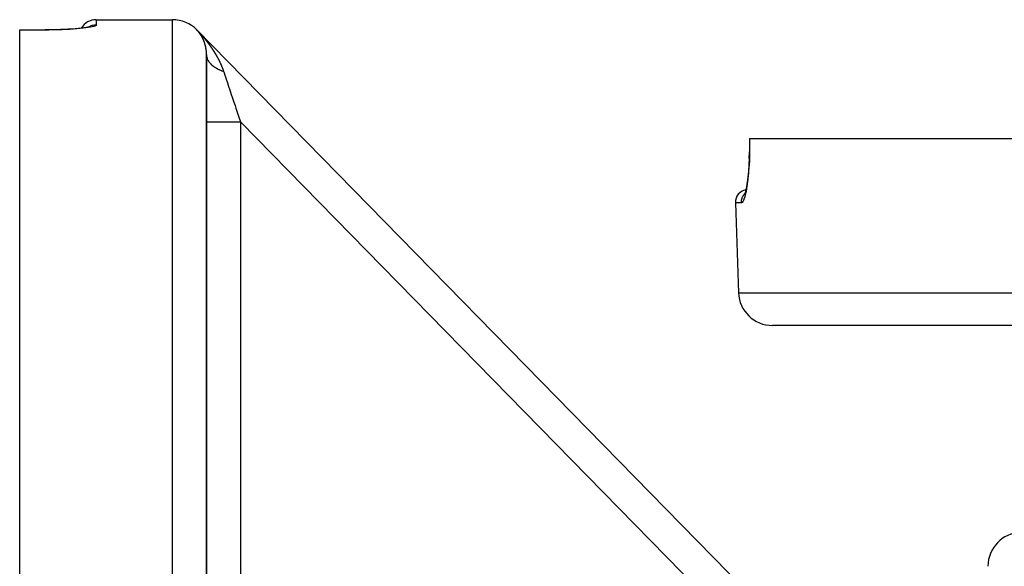
# Model space of a CAD drawing. Units: millimetres. Extents: x -331 to 543, y -360 to 360.
# Drawn here: x -81 to -23, y -192 to -160 of the extents above; entities that cross this region are included whole.
import ezdxf

# ---------------------------------------------------------------- set-up
doc = ezdxf.new("R2010")
doc.units = ezdxf.units.MM
doc.linetypes.add('DASHED', pattern=[9.652, 8.128, -1.524])
doc.layers.add('nevidi', color=4, linetype='DASHED')

msp = doc.modelspace()

# ---------------------------------------------------------------- linework, layer by layer
at = {"color": 2}
for p, q in [((-76.904, -160.425), (-76.936, -160.439)), ((-76.5, -160), (-72, -160)), ((-76.5, -160), (-72, -160)), ((-81, -160.601), (-79.5, -160.601)), ((-81, -160.607), (-81, -160.601)), ((-81, -359.393), (-81, -160.607)), ((-30.571, -201.433), (-70.571, -160.6)), ((-70.571, -160.6), (-30.571, -201.433)), ((-70.571, -160.601), (-70.571, -160.6)), ((-30.571, -201.433), (-70.571, -160.6)), ((-70.571, -160.6), (-30.571, -201.433)), ((-70, -256.631), (-70, -162.058)), ((-70, -162.058), (-70, -256.631)), ((-38.028, -167), (-38.039, -167)), ((-38.028, -167), (80.028, -167)), ((-38.055, -168.175), (-38.042, -167.771)), ((-38.323, -170.283), (-38.354, -170.349)), ((-38.868, -170.776), (-38.683, -176.07)), ((-38.868, -170.776), (-38.683, -176.07)), ((78.684, -178), (-36.684, -178))]:
    msp.add_line(p, q, dxfattribs=at)
for points in [[(-77.077, -160.465), (-77.218, -160.484), (-77.376, -160.503), (-77.548, -160.521), (-77.733, -160.537), (-77.932, -160.551), (-78.142, -160.565), (-78.361, -160.576), (-78.588, -160.585), (-78.822, -160.592), (-79.062, -160.598), (-79.305, -160.601), (-79.5, -160.601)], [(-76.823, -160.405), (-76.887, -160.424), (-76.97, -160.444), (-77.07, -160.463), (-77.188, -160.482)], [(-38.039, -167), (-38.037, -167.35), (-38.042, -167.771), (-38.055, -168.175)], [(-38.052, -168.128), (-38.075, -168.561), (-38.102, -168.927), (-38.135, -169.262), (-38.174, -169.567), (-38.216, -169.84), (-38.262, -170.073)], [(-38.257, -170.046), (-38.29, -170.183), (-38.338, -170.331)]]:
    msp.add_lwpolyline(points, dxfattribs=at)
for centre, radius, start, end in [((-76.5, -161), 1, 90, 150.09836), ((-72, -162), 2, 44.40981, 90), ((-38.119, -170.75), 0.75, 100.09234, 182), ((-36.684, -176), 2, 182, 270), ((-22, -192.176), 2, 92, 180)]:
    msp.add_arc(centre, radius, start, end, dxfattribs=at)
at = {"layer": 'nevidi', "color": 7, "linetype": 'Continuous'}
for p, q in [((-76.977, -160.44), (-76.991, -160.448)), ((-76.5, -160), (-76.5, -160.32)), ((-72, -360), (-72, -160)), ((-79.5, -160.607), (-81, -160.607)), ((-79.5, -160.606), (-79.5, -160.601)), ((-70.569, -160.604), (-70.567, -160.606)), ((-70.557, -160.616), (-70.554, -160.619)), ((-70.547, -160.626), (-70.543, -160.63)), ((-70.542, -160.632), (-70.538, -160.636)), ((-70.538, -160.636), (-70.532, -160.642)), ((-36.049, -198.628), (-68, -166.012)), ((-68, -166.012), (-68, -195.825)), ((-38.3, -170.224), (-38.299, -170.223)), ((-38.514, -170.776), (-38.868, -170.776)), ((-38.683, -176.07), (80.683, -176.07))]:
    msp.add_line(p, q, dxfattribs=at)
for points in [[(-76.5, -160.32), (-76.505, -160.333), (-76.507, -160.336), (-76.53, -160.354), (-76.534, -160.357), (-76.576, -160.376), (-76.583, -160.379), (-76.643, -160.398), (-76.653, -160.4), (-76.73, -160.419), (-76.743, -160.422), (-76.837, -160.441), (-76.852, -160.443), (-76.962, -160.462), (-76.98, -160.464), (-77.106, -160.482), (-77.126, -160.485), (-77.268, -160.502), (-77.29, -160.504), (-77.445, -160.52), (-77.469, -160.522), (-77.636, -160.537), (-77.661, -160.539), (-77.841, -160.553), (-77.868, -160.555), (-78.058, -160.567), (-78.087, -160.569), (-78.285, -160.579), (-78.315, -160.581), (-78.52, -160.589), (-78.551, -160.59), (-78.763, -160.597), (-78.795, -160.598), (-79.011, -160.603), (-79.044, -160.603), (-79.264, -160.606), (-79.297, -160.607), (-79.5, -160.607)], [(-76.5, -160.32), (-76.589, -160.324), (-76.594, -160.324), (-76.616, -160.326), (-76.721, -160.344), (-76.726, -160.345), (-76.748, -160.351), (-76.849, -160.382), (-76.855, -160.384), (-76.875, -160.392), (-76.971, -160.437)], [(-70.564, -160.61), (-70.564, -160.61), (-70.566, -160.608), (-70.566, -160.608), (-70.569, -160.605), (-70.569, -160.605), (-70.57, -160.604), (-70.571, -160.603)], [(-70.458, -160.73), (-70.459, -160.729), (-70.46, -160.728), (-70.46, -160.727), (-70.462, -160.726), (-70.462, -160.725), (-70.463, -160.724), (-70.464, -160.723), (-70.465, -160.722), (-70.465, -160.721), (-70.466, -160.72), (-70.467, -160.719), (-70.468, -160.718), (-70.469, -160.717), (-70.47, -160.716), (-70.471, -160.715), (-70.472, -160.714), (-70.472, -160.713), (-70.473, -160.712), (-70.474, -160.711), (-70.475, -160.709), (-70.475, -160.709), (-70.476, -160.708), (-70.476, -160.708), (-70.478, -160.707), (-70.479, -160.705), (-70.479, -160.705), (-70.48, -160.704), (-70.48, -160.704), (-70.481, -160.703), (-70.482, -160.701), (-70.483, -160.7), (-70.483, -160.7), (-70.484, -160.698), (-70.486, -160.697), (-70.486, -160.696), (-70.487, -160.696), (-70.488, -160.694), (-70.489, -160.693), (-70.49, -160.692), (-70.49, -160.692), (-70.491, -160.69), (-70.492, -160.689), (-70.493, -160.688), (-70.494, -160.687), (-70.495, -160.686), (-70.496, -160.685), (-70.497, -160.684), (-70.497, -160.683), (-70.498, -160.682), (-70.499, -160.681), (-70.5, -160.68), (-70.501, -160.679), (-70.502, -160.678), (-70.503, -160.677), (-70.504, -160.676), (-70.504, -160.675), (-70.506, -160.674), (-70.506, -160.673), (-70.507, -160.672), (-70.508, -160.671), (-70.509, -160.67), (-70.51, -160.669), (-70.511, -160.668), (-70.512, -160.667), (-70.513, -160.666), (-70.513, -160.665), (-70.514, -160.664), (-70.515, -160.663), (-70.517, -160.661), (-70.517, -160.661), (-70.518, -160.66), (-70.519, -160.659), (-70.52, -160.657), (-70.521, -160.657), (-70.522, -160.656), (-70.523, -160.654), (-70.524, -160.653), (-70.524, -160.653), (-70.525, -160.652), (-70.527, -160.65), (-70.528, -160.649), (-70.528, -160.649), (-70.529, -160.647), (-70.53, -160.646), (-70.532, -160.645), (-70.532, -160.644), (-70.533, -160.643), (-70.534, -160.642), (-70.535, -160.64), (-70.536, -160.64), (-70.537, -160.639), (-70.538, -160.638), (-70.539, -160.636), (-70.54, -160.636), (-70.541, -160.635), (-70.542, -160.633), (-70.544, -160.632), (-70.544, -160.631), (-70.545, -160.63), (-70.546, -160.629), (-70.548, -160.627), (-70.548, -160.627), (-70.549, -160.626), (-70.55, -160.625), (-70.551, -160.624), (-70.552, -160.623), (-70.552, -160.622), (-70.553, -160.621), (-70.554, -160.621), (-70.554, -160.62), (-70.556, -160.619), (-70.557, -160.618), (-70.557, -160.618), (-70.558, -160.616), (-70.559, -160.616), (-70.56, -160.615), (-70.561, -160.613), (-70.561, -160.613), (-70.564, -160.61)], [(-70.563, -160.61), (-70.561, -160.613), (-70.558, -160.615)], [(-70.553, -160.62), (-70.551, -160.623), (-70.549, -160.625)], [(-70.532, -160.641), (-70.529, -160.645), (-70.524, -160.651), (-70.52, -160.654), (-70.515, -160.659), (-70.512, -160.663), (-70.507, -160.668)], [(-70.504, -160.671), (-70.499, -160.676), (-70.496, -160.68), (-70.491, -160.685), (-70.488, -160.688), (-70.483, -160.693), (-70.48, -160.696), (-70.476, -160.701), (-70.473, -160.704), (-70.468, -160.709), (-70.465, -160.712), (-70.461, -160.717), (-70.458, -160.72), (-70.453, -160.725), (-70.45, -160.728), (-70.446, -160.733), (-70.443, -160.736), (-70.439, -160.74), (-70.436, -160.743), (-70.432, -160.748), (-70.429, -160.751), (-70.424, -160.756)], [(-70.367, -160.853), (-70.367, -160.853), (-70.368, -160.851), (-70.369, -160.85), (-70.37, -160.849), (-70.37, -160.848), (-70.371, -160.847), (-70.372, -160.846), (-70.373, -160.844), (-70.373, -160.844), (-70.374, -160.842), (-70.375, -160.841), (-70.376, -160.84), (-70.376, -160.839), (-70.377, -160.838), (-70.378, -160.837), (-70.379, -160.836), (-70.379, -160.835), (-70.38, -160.834), (-70.381, -160.833), (-70.382, -160.832), (-70.382, -160.831), (-70.383, -160.829), (-70.384, -160.829), (-70.385, -160.827), (-70.385, -160.826), (-70.386, -160.825), (-70.387, -160.824), (-70.388, -160.823), (-70.388, -160.822), (-70.389, -160.821), (-70.39, -160.82), (-70.391, -160.819), (-70.392, -160.818), (-70.393, -160.816), (-70.393, -160.816), (-70.394, -160.815), (-70.395, -160.813), (-70.396, -160.812), (-70.396, -160.812), (-70.397, -160.811), (-70.397, -160.811), (-70.398, -160.809), (-70.399, -160.808), (-70.399, -160.808), (-70.4, -160.806), (-70.4, -160.806), (-70.401, -160.805), (-70.402, -160.803), (-70.403, -160.802), (-70.403, -160.802), (-70.404, -160.8), (-70.405, -160.799), (-70.406, -160.798), (-70.406, -160.798), (-70.407, -160.796), (-70.408, -160.795), (-70.409, -160.794), (-70.409, -160.793), (-70.41, -160.792), (-70.411, -160.791), (-70.412, -160.79), (-70.412, -160.789), (-70.414, -160.788), (-70.414, -160.787), (-70.415, -160.786), (-70.416, -160.785), (-70.417, -160.783), (-70.417, -160.783), (-70.418, -160.781), (-70.419, -160.781), (-70.42, -160.779), (-70.421, -160.778), (-70.421, -160.777), (-70.422, -160.776), (-70.423, -160.775), (-70.424, -160.774), (-70.424, -160.773), (-70.425, -160.772), (-70.426, -160.771), (-70.427, -160.77), (-70.428, -160.769), (-70.429, -160.768), (-70.43, -160.766), (-70.43, -160.766), (-70.431, -160.765), (-70.432, -160.764), (-70.433, -160.762), (-70.433, -160.762), (-70.434, -160.761), (-70.435, -160.759), (-70.436, -160.758), (-70.436, -160.758), (-70.437, -160.757), (-70.437, -160.757), (-70.438, -160.755), (-70.439, -160.754), (-70.44, -160.753), (-70.441, -160.752), (-70.442, -160.751), (-70.443, -160.75), (-70.444, -160.749), (-70.444, -160.748), (-70.445, -160.747), (-70.446, -160.746), (-70.447, -160.745), (-70.447, -160.744), (-70.448, -160.743), (-70.449, -160.742), (-70.45, -160.74), (-70.45, -160.74), (-70.452, -160.738), (-70.452, -160.737), (-70.453, -160.736), (-70.454, -160.736), (-70.455, -160.734), (-70.456, -160.733), (-70.456, -160.732), (-70.457, -160.732), (-70.458, -160.73)], [(-70.417, -160.764), (-70.414, -160.767), (-70.41, -160.771), (-70.407, -160.774), (-70.403, -160.779), (-70.4, -160.782), (-70.396, -160.787), (-70.393, -160.79), (-70.389, -160.795), (-70.386, -160.798), (-70.382, -160.802), (-70.379, -160.805), (-70.375, -160.81), (-70.372, -160.813), (-70.368, -160.818), (-70.365, -160.821), (-70.361, -160.825), (-70.358, -160.828), (-70.354, -160.833), (-70.351, -160.836), (-70.347, -160.841), (-70.344, -160.844), (-70.34, -160.848), (-70.338, -160.851), (-70.333, -160.856), (-70.331, -160.859), (-70.327, -160.864), (-70.324, -160.867), (-70.32, -160.871), (-70.317, -160.874), (-70.313, -160.879), (-70.31, -160.882), (-70.306, -160.887), (-70.303, -160.89), (-70.299, -160.894), (-70.297, -160.897), (-70.293, -160.902), (-70.29, -160.905), (-70.286, -160.91), (-70.283, -160.913), (-70.279, -160.917), (-70.276, -160.92), (-70.272, -160.925), (-70.27, -160.928), (-70.266, -160.933), (-70.263, -160.936), (-70.259, -160.941), (-70.256, -160.944), (-70.252, -160.948), (-70.25, -160.951), (-70.245, -160.956), (-70.243, -160.959), (-70.239, -160.964), (-70.236, -160.967), (-70.232, -160.971), (-70.23, -160.974), (-70.23, -160.974), (-70.225, -160.979), (-70.223, -160.982), (-70.219, -160.987), (-70.216, -160.99), (-70.212, -160.995), (-70.21, -160.998), (-70.206, -161.002), (-70.203, -161.005), (-70.199, -161.01), (-70.196, -161.013), (-70.192, -161.018), (-70.19, -161.021), (-70.186, -161.026), (-70.183, -161.029), (-70.179, -161.034), (-70.177, -161.037), (-70.173, -161.041), (-70.17, -161.044), (-70.166, -161.049), (-70.164, -161.052), (-70.16, -161.057), (-70.157, -161.06), (-70.153, -161.065), (-70.151, -161.068), (-70.147, -161.073), (-70.144, -161.076), (-70.14, -161.08), (-70.138, -161.083), (-70.134, -161.088), (-70.131, -161.091), (-70.127, -161.096), (-70.125, -161.099), (-70.121, -161.104), (-70.118, -161.107), (-70.114, -161.112), (-70.112, -161.115), (-70.108, -161.12), (-70.105, -161.123), (-70.102, -161.127), (-70.099, -161.131), (-70.095, -161.135), (-70.093, -161.139), (-70.089, -161.143), (-70.086, -161.146), (-70.082, -161.151), (-70.08, -161.154), (-70.076, -161.159), (-70.073, -161.162), (-70.07, -161.167), (-70.067, -161.17), (-70.063, -161.175), (-70.061, -161.178), (-70.057, -161.183), (-70.054, -161.186), (-70.051, -161.191), (-70.048, -161.194), (-70.044, -161.198), (-70.042, -161.202), (-70.038, -161.206), (-70.035, -161.21), (-70.032, -161.214), (-70.029, -161.218), (-70.025, -161.222)], [(-70.286, -160.98), (-70.287, -160.979), (-70.288, -160.978), (-70.288, -160.977), (-70.289, -160.976), (-70.29, -160.974), (-70.29, -160.973), (-70.291, -160.973), (-70.291, -160.971), (-70.292, -160.97), (-70.293, -160.968), (-70.293, -160.968), (-70.294, -160.967), (-70.294, -160.967), (-70.295, -160.965), (-70.296, -160.964), (-70.296, -160.964), (-70.297, -160.962), (-70.297, -160.962), (-70.298, -160.961), (-70.299, -160.959), (-70.299, -160.958), (-70.3, -160.957), (-70.301, -160.956), (-70.301, -160.955), (-70.302, -160.953), (-70.302, -160.953), (-70.303, -160.951), (-70.304, -160.95), (-70.305, -160.949), (-70.305, -160.948), (-70.306, -160.947), (-70.307, -160.946), (-70.308, -160.944), (-70.308, -160.944), (-70.309, -160.942), (-70.309, -160.941), (-70.31, -160.94), (-70.311, -160.939), (-70.312, -160.938), (-70.312, -160.937), (-70.313, -160.936), (-70.314, -160.935), (-70.314, -160.933), (-70.315, -160.932), (-70.316, -160.931), (-70.316, -160.93), (-70.317, -160.929), (-70.318, -160.928), (-70.318, -160.927), (-70.319, -160.925), (-70.32, -160.924), (-70.32, -160.924), (-70.321, -160.922), (-70.322, -160.921), (-70.323, -160.919), (-70.323, -160.919), (-70.324, -160.918), (-70.325, -160.916), (-70.326, -160.915), (-70.326, -160.915), (-70.327, -160.914), (-70.327, -160.913), (-70.328, -160.912), (-70.329, -160.91), (-70.329, -160.91), (-70.33, -160.909), (-70.33, -160.909), (-70.331, -160.907), (-70.332, -160.906), (-70.332, -160.905), (-70.333, -160.904), (-70.334, -160.903), (-70.334, -160.902), (-70.335, -160.9), (-70.335, -160.9), (-70.336, -160.898), (-70.337, -160.897), (-70.338, -160.896), (-70.338, -160.895), (-70.339, -160.894), (-70.34, -160.893), (-70.341, -160.892), (-70.341, -160.891), (-70.342, -160.889), (-70.343, -160.888), (-70.344, -160.887), (-70.344, -160.887), (-70.345, -160.885), (-70.346, -160.884), (-70.346, -160.883), (-70.347, -160.882), (-70.348, -160.881), (-70.349, -160.88), (-70.349, -160.879), (-70.35, -160.878), (-70.351, -160.876), (-70.351, -160.876), (-70.352, -160.874), (-70.353, -160.873), (-70.354, -160.872), (-70.354, -160.871), (-70.355, -160.87), (-70.356, -160.869), (-70.357, -160.867), (-70.357, -160.867), (-70.358, -160.866), (-70.359, -160.864), (-70.36, -160.863), (-70.36, -160.863), (-70.361, -160.861), (-70.361, -160.861), (-70.362, -160.86), (-70.363, -160.858), (-70.363, -160.858), (-70.364, -160.857), (-70.364, -160.857), (-70.365, -160.855), (-70.366, -160.854), (-70.367, -160.853)], [(-70.213, -161.117), (-70.214, -161.116), (-70.214, -161.115), (-70.215, -161.114), (-70.216, -161.113), (-70.216, -161.112), (-70.217, -161.11), (-70.217, -161.109), (-70.218, -161.108), (-70.218, -161.107), (-70.219, -161.106), (-70.22, -161.104), (-70.22, -161.103), (-70.221, -161.102), (-70.221, -161.101), (-70.222, -161.1), (-70.223, -161.098), (-70.223, -161.097), (-70.224, -161.096), (-70.224, -161.095), (-70.225, -161.093), (-70.225, -161.093), (-70.226, -161.091), (-70.227, -161.09), (-70.228, -161.088), (-70.228, -161.088), (-70.228, -161.087), (-70.229, -161.085), (-70.23, -161.083), (-70.23, -161.083), (-70.231, -161.082), (-70.231, -161.082), (-70.232, -161.08), (-70.233, -161.079), (-70.233, -161.078), (-70.233, -161.077), (-70.233, -161.077), (-70.234, -161.075), (-70.235, -161.074), (-70.236, -161.073), (-70.236, -161.072), (-70.237, -161.07), (-70.237, -161.069), (-70.238, -161.068), (-70.238, -161.067), (-70.239, -161.066), (-70.24, -161.064), (-70.241, -161.063), (-70.241, -161.062), (-70.242, -161.061), (-70.242, -161.06), (-70.243, -161.058), (-70.243, -161.058), (-70.244, -161.056), (-70.245, -161.055), (-70.245, -161.054), (-70.246, -161.053), (-70.247, -161.051), (-70.247, -161.05), (-70.248, -161.049), (-70.248, -161.048), (-70.249, -161.047), (-70.25, -161.046), (-70.25, -161.045), (-70.251, -161.043), (-70.252, -161.042), (-70.252, -161.041), (-70.253, -161.04), (-70.254, -161.039), (-70.254, -161.037), (-70.255, -161.036), (-70.255, -161.035), (-70.256, -161.034), (-70.257, -161.032), (-70.257, -161.032), (-70.258, -161.031), (-70.259, -161.029), (-70.26, -161.028), (-70.26, -161.027), (-70.26, -161.026), (-70.26, -161.026), (-70.261, -161.024), (-70.262, -161.023), (-70.262, -161.023), (-70.263, -161.021), (-70.263, -161.021), (-70.264, -161.02), (-70.265, -161.018), (-70.265, -161.017), (-70.266, -161.016), (-70.266, -161.015), (-70.267, -161.013), (-70.268, -161.012), (-70.268, -161.012), (-70.269, -161.01), (-70.27, -161.009), (-70.27, -161.008), (-70.271, -161.007), (-70.272, -161.006), (-70.272, -161.004), (-70.273, -161.003), (-70.273, -161.002), (-70.274, -161.001), (-70.275, -161), (-70.276, -160.999), (-70.276, -160.998), (-70.277, -160.996), (-70.278, -160.995), (-70.278, -160.994), (-70.279, -160.993), (-70.28, -160.991), (-70.28, -160.991), (-70.281, -160.989), (-70.281, -160.988), (-70.283, -160.986), (-70.283, -160.985), (-70.284, -160.984), (-70.285, -160.982), (-70.285, -160.982), (-70.286, -160.98)], [(-70.151, -161.259), (-70.151, -161.258), (-70.152, -161.257), (-70.152, -161.256), (-70.153, -161.254), (-70.153, -161.253), (-70.154, -161.252), (-70.154, -161.251), (-70.155, -161.249), (-70.155, -161.248), (-70.156, -161.247), (-70.156, -161.246), (-70.157, -161.244), (-70.157, -161.243), (-70.158, -161.242), (-70.158, -161.241), (-70.159, -161.239), (-70.159, -161.238), (-70.16, -161.237), (-70.16, -161.237), (-70.16, -161.236), (-70.161, -161.234), (-70.161, -161.233), (-70.162, -161.232), (-70.163, -161.231), (-70.163, -161.229), (-70.164, -161.228), (-70.164, -161.227), (-70.165, -161.225), (-70.165, -161.224), (-70.166, -161.223), (-70.166, -161.222), (-70.167, -161.22), (-70.167, -161.219), (-70.168, -161.218), (-70.168, -161.217), (-70.169, -161.215), (-70.17, -161.214), (-70.17, -161.213), (-70.17, -161.212), (-70.17, -161.212), (-70.171, -161.21), (-70.172, -161.209), (-70.172, -161.208), (-70.172, -161.207), (-70.172, -161.207), (-70.173, -161.205), (-70.174, -161.204), (-70.174, -161.202), (-70.175, -161.202), (-70.175, -161.2), (-70.176, -161.199), (-70.177, -161.197), (-70.177, -161.197), (-70.178, -161.195), (-70.178, -161.194), (-70.179, -161.192), (-70.179, -161.192), (-70.18, -161.19), (-70.18, -161.189), (-70.181, -161.187), (-70.181, -161.187), (-70.182, -161.185), (-70.182, -161.184), (-70.183, -161.183), (-70.183, -161.182), (-70.184, -161.18), (-70.185, -161.179), (-70.185, -161.178), (-70.186, -161.177), (-70.186, -161.175), (-70.187, -161.174), (-70.187, -161.173), (-70.188, -161.172), (-70.189, -161.17), (-70.189, -161.169), (-70.19, -161.168), (-70.19, -161.167), (-70.191, -161.165), (-70.191, -161.164), (-70.192, -161.163), (-70.192, -161.162), (-70.193, -161.16), (-70.193, -161.16), (-70.194, -161.158), (-70.195, -161.157), (-70.195, -161.155), (-70.196, -161.155), (-70.196, -161.153), (-70.197, -161.152), (-70.198, -161.15), (-70.198, -161.15), (-70.198, -161.149), (-70.199, -161.147), (-70.2, -161.145), (-70.2, -161.145), (-70.201, -161.144), (-70.201, -161.144), (-70.202, -161.142), (-70.202, -161.14), (-70.202, -161.14), (-70.203, -161.139), (-70.203, -161.139), (-70.204, -161.137), (-70.205, -161.136), (-70.205, -161.134), (-70.205, -161.134), (-70.206, -161.132), (-70.207, -161.131), (-70.207, -161.129), (-70.208, -161.129), (-70.208, -161.127), (-70.209, -161.126), (-70.21, -161.125), (-70.21, -161.124), (-70.211, -161.122), (-70.211, -161.121), (-70.212, -161.12), (-70.212, -161.119), (-70.213, -161.117)], [(-70.098, -161.41), (-70.099, -161.408), (-70.099, -161.406), (-70.099, -161.405), (-70.1, -161.404), (-70.1, -161.402), (-70.101, -161.401), (-70.101, -161.4), (-70.101, -161.399), (-70.102, -161.397), (-70.102, -161.396), (-70.103, -161.395), (-70.103, -161.394), (-70.104, -161.392), (-70.104, -161.391), (-70.104, -161.389), (-70.105, -161.388), (-70.105, -161.386), (-70.106, -161.385), (-70.106, -161.384), (-70.106, -161.383), (-70.107, -161.381), (-70.107, -161.38), (-70.108, -161.379), (-70.108, -161.378), (-70.109, -161.376), (-70.109, -161.375), (-70.109, -161.374), (-70.11, -161.372), (-70.11, -161.371), (-70.111, -161.37), (-70.111, -161.369), (-70.112, -161.367), (-70.112, -161.365), (-70.112, -161.365), (-70.113, -161.363), (-70.113, -161.362), (-70.114, -161.36), (-70.114, -161.36), (-70.115, -161.358), (-70.115, -161.357), (-70.116, -161.355), (-70.116, -161.355), (-70.116, -161.353), (-70.116, -161.353), (-70.117, -161.351), (-70.118, -161.35), (-70.118, -161.349), (-70.118, -161.348), (-70.118, -161.348), (-70.119, -161.346), (-70.119, -161.344), (-70.12, -161.343), (-70.12, -161.342), (-70.121, -161.341), (-70.121, -161.339), (-70.122, -161.338), (-70.122, -161.337), (-70.122, -161.336), (-70.123, -161.334), (-70.124, -161.333), (-70.124, -161.332), (-70.124, -161.33), (-70.125, -161.329), (-70.125, -161.327), (-70.126, -161.327), (-70.126, -161.325), (-70.127, -161.324), (-70.127, -161.322), (-70.127, -161.322), (-70.128, -161.32), (-70.128, -161.319), (-70.129, -161.317), (-70.129, -161.316), (-70.13, -161.315), (-70.13, -161.314), (-70.131, -161.312), (-70.131, -161.311), (-70.132, -161.309), (-70.132, -161.308), (-70.133, -161.307), (-70.133, -161.306), (-70.134, -161.304), (-70.134, -161.303), (-70.135, -161.302), (-70.135, -161.301), (-70.136, -161.299), (-70.136, -161.298), (-70.136, -161.297), (-70.137, -161.296), (-70.138, -161.294), (-70.138, -161.293), (-70.138, -161.292), (-70.139, -161.29), (-70.14, -161.289), (-70.14, -161.288), (-70.14, -161.287), (-70.141, -161.285), (-70.142, -161.283), (-70.142, -161.283), (-70.142, -161.282), (-70.143, -161.28), (-70.144, -161.278), (-70.144, -161.278), (-70.144, -161.277), (-70.144, -161.277), (-70.145, -161.275), (-70.145, -161.273), (-70.146, -161.273), (-70.146, -161.272), (-70.146, -161.271), (-70.147, -161.27), (-70.147, -161.268), (-70.148, -161.267), (-70.148, -161.266), (-70.149, -161.265), (-70.149, -161.263), (-70.15, -161.262), (-70.15, -161.261), (-70.151, -161.259)], [(-70.056, -161.563), (-70.057, -161.562), (-70.057, -161.56), (-70.057, -161.559), (-70.058, -161.558), (-70.058, -161.556), (-70.058, -161.555), (-70.059, -161.553), (-70.059, -161.552), (-70.059, -161.551), (-70.06, -161.549), (-70.06, -161.548), (-70.06, -161.547), (-70.061, -161.545), (-70.061, -161.544), (-70.061, -161.543), (-70.062, -161.541), (-70.062, -161.54), (-70.062, -161.539), (-70.063, -161.537), (-70.063, -161.536), (-70.063, -161.534), (-70.063, -161.533), (-70.064, -161.532), (-70.064, -161.53), (-70.065, -161.529), (-70.065, -161.528), (-70.065, -161.527), (-70.066, -161.525), (-70.066, -161.523), (-70.066, -161.523), (-70.067, -161.521), (-70.067, -161.519), (-70.067, -161.518), (-70.068, -161.517), (-70.068, -161.516), (-70.068, -161.514), (-70.069, -161.512), (-70.069, -161.512), (-70.069, -161.51), (-70.069, -161.51), (-70.07, -161.509), (-70.07, -161.507), (-70.07, -161.507), (-70.071, -161.505), (-70.071, -161.505), (-70.071, -161.503), (-70.072, -161.501), (-70.072, -161.5), (-70.072, -161.499), (-70.073, -161.498), (-70.073, -161.496), (-70.073, -161.494), (-70.074, -161.494), (-70.074, -161.492), (-70.075, -161.49), (-70.075, -161.489), (-70.075, -161.489), (-70.076, -161.487), (-70.076, -161.485), (-70.076, -161.484), (-70.077, -161.483), (-70.077, -161.481), (-70.077, -161.48), (-70.078, -161.479), (-70.078, -161.478), (-70.078, -161.476), (-70.079, -161.475), (-70.079, -161.473), (-70.079, -161.472), (-70.08, -161.47), (-70.08, -161.469), (-70.081, -161.468), (-70.081, -161.467), (-70.082, -161.465), (-70.082, -161.464), (-70.082, -161.463), (-70.083, -161.461), (-70.083, -161.46), (-70.083, -161.459), (-70.084, -161.457), (-70.084, -161.456), (-70.085, -161.454), (-70.085, -161.453), (-70.085, -161.452), (-70.086, -161.451), (-70.086, -161.449), (-70.086, -161.448), (-70.087, -161.447), (-70.087, -161.445), (-70.088, -161.443), (-70.088, -161.443), (-70.088, -161.442), (-70.089, -161.44), (-70.089, -161.438), (-70.089, -161.438), (-70.09, -161.436), (-70.09, -161.435), (-70.091, -161.433), (-70.091, -161.432), (-70.091, -161.431), (-70.091, -161.431), (-70.092, -161.429), (-70.092, -161.427), (-70.093, -161.427), (-70.093, -161.426), (-70.093, -161.426), (-70.094, -161.424), (-70.094, -161.422), (-70.094, -161.422), (-70.095, -161.421), (-70.095, -161.42), (-70.095, -161.418), (-70.096, -161.417), (-70.096, -161.415), (-70.096, -161.415), (-70.097, -161.413), (-70.097, -161.411), (-70.098, -161.41), (-70.098, -161.41)], [(-70.025, -161.724), (-70.026, -161.723), (-70.026, -161.721), (-70.026, -161.72), (-70.026, -161.719), (-70.027, -161.717), (-70.027, -161.715), (-70.027, -161.715), (-70.027, -161.713), (-70.027, -161.711), (-70.028, -161.709), (-70.028, -161.709), (-70.028, -161.708), (-70.028, -161.706), (-70.029, -161.704), (-70.029, -161.703), (-70.029, -161.702), (-70.029, -161.7), (-70.03, -161.698), (-70.03, -161.698), (-70.03, -161.696), (-70.03, -161.696), (-70.03, -161.694), (-70.031, -161.692), (-70.031, -161.692), (-70.031, -161.691), (-70.031, -161.69), (-70.031, -161.689), (-70.032, -161.687), (-70.032, -161.685), (-70.032, -161.685), (-70.032, -161.683), (-70.032, -161.681), (-70.033, -161.68), (-70.033, -161.679), (-70.033, -161.677), (-70.033, -161.675), (-70.034, -161.674), (-70.034, -161.673), (-70.034, -161.672), (-70.034, -161.67), (-70.035, -161.668), (-70.035, -161.668), (-70.035, -161.666), (-70.035, -161.664), (-70.036, -161.663), (-70.036, -161.662), (-70.036, -161.66), (-70.036, -161.659), (-70.037, -161.657), (-70.037, -161.656), (-70.037, -161.655), (-70.038, -161.653), (-70.038, -161.652), (-70.038, -161.651), (-70.038, -161.649), (-70.039, -161.648), (-70.039, -161.646), (-70.039, -161.645), (-70.039, -161.643), (-70.04, -161.642), (-70.04, -161.641), (-70.04, -161.64), (-70.04, -161.638), (-70.041, -161.637), (-70.041, -161.635), (-70.041, -161.634), (-70.042, -161.632), (-70.042, -161.631), (-70.042, -161.63), (-70.042, -161.628), (-70.043, -161.627), (-70.043, -161.626), (-70.043, -161.624), (-70.043, -161.623), (-70.044, -161.621), (-70.044, -161.62), (-70.044, -161.619), (-70.045, -161.617), (-70.045, -161.615), (-70.045, -161.615), (-70.045, -161.613), (-70.046, -161.612), (-70.046, -161.61), (-70.046, -161.609), (-70.047, -161.608), (-70.047, -161.606), (-70.047, -161.604), (-70.047, -161.604), (-70.048, -161.602), (-70.048, -161.6), (-70.048, -161.599), (-70.049, -161.598), (-70.049, -161.597), (-70.049, -161.597), (-70.049, -161.595), (-70.05, -161.593), (-70.05, -161.593), (-70.05, -161.591), (-70.05, -161.591), (-70.05, -161.589), (-70.051, -161.587), (-70.051, -161.586), (-70.051, -161.586), (-70.052, -161.584), (-70.052, -161.582), (-70.052, -161.581), (-70.053, -161.58), (-70.053, -161.578), (-70.053, -161.577), (-70.054, -161.575), (-70.054, -161.575), (-70.054, -161.573), (-70.055, -161.571), (-70.055, -161.57), (-70.055, -161.569), (-70.055, -161.567), (-70.056, -161.566), (-70.056, -161.564), (-70.056, -161.563)], [(-70.025, -161.222), (-70.023, -161.226), (-70.019, -161.23), (-70.017, -161.233), (-70.013, -161.238), (-70.01, -161.241), (-70.007, -161.246), (-70.004, -161.249), (-70, -161.254), (-69.998, -161.257), (-69.994, -161.262), (-69.992, -161.265), (-69.988, -161.27), (-69.985, -161.273), (-69.982, -161.278), (-69.979, -161.281), (-69.976, -161.286), (-69.973, -161.289), (-69.969, -161.294), (-69.967, -161.297), (-69.963, -161.302), (-69.961, -161.305), (-69.957, -161.31), (-69.955, -161.313), (-69.951, -161.318), (-69.948, -161.321), (-69.945, -161.326), (-69.942, -161.329), (-69.939, -161.334), (-69.936, -161.337), (-69.933, -161.342), (-69.93, -161.345), (-69.926, -161.35), (-69.924, -161.353), (-69.92, -161.358), (-69.918, -161.362), (-69.914, -161.366), (-69.912, -161.37), (-69.908, -161.374), (-69.906, -161.378), (-69.902, -161.383), (-69.9, -161.386), (-69.896, -161.391), (-69.894, -161.394), (-69.89, -161.399), (-69.888, -161.402), (-69.884, -161.407), (-69.882, -161.41), (-69.878, -161.415), (-69.876, -161.418), (-69.872, -161.423), (-69.87, -161.426), (-69.866, -161.431), (-69.864, -161.434), (-69.86, -161.439), (-69.858, -161.442), (-69.854, -161.447), (-69.852, -161.451), (-69.848, -161.456), (-69.846, -161.459), (-69.842, -161.464), (-69.84, -161.467), (-69.837, -161.472), (-69.834, -161.475), (-69.831, -161.48), (-69.828, -161.483), (-69.825, -161.488), (-69.822, -161.491), (-69.819, -161.496), (-69.817, -161.5), (-69.813, -161.505), (-69.811, -161.508), (-69.807, -161.513), (-69.805, -161.516), (-69.801, -161.521), (-69.799, -161.524), (-69.795, -161.529), (-69.793, -161.532), (-69.79, -161.537), (-69.787, -161.541), (-69.784, -161.545), (-69.781, -161.549), (-69.778, -161.554), (-69.776, -161.557), (-69.772, -161.562), (-69.77, -161.565), (-69.766, -161.57), (-69.764, -161.573), (-69.761, -161.578), (-69.758, -161.582), (-69.755, -161.587), (-69.753, -161.59), (-69.749, -161.595), (-69.747, -161.598), (-69.743, -161.603), (-69.741, -161.606), (-69.738, -161.612), (-69.735, -161.615), (-69.732, -161.62), (-69.73, -161.623), (-69.726, -161.628), (-69.724, -161.631), (-69.721, -161.636), (-69.718, -161.64), (-69.715, -161.645), (-69.713, -161.648), (-69.709, -161.653), (-69.707, -161.656), (-69.704, -161.661), (-69.701, -161.665), (-69.698, -161.67), (-69.696, -161.673), (-69.693, -161.678), (-69.69, -161.681), (-69.687, -161.686), (-69.685, -161.689), (-69.681, -161.695), (-69.679, -161.698), (-69.676, -161.703), (-69.674, -161.706)], [(-69.674, -161.706), (-69.67, -161.711), (-69.668, -161.714), (-69.665, -161.72), (-69.662, -161.723), (-69.659, -161.728), (-69.657, -161.731), (-69.654, -161.736), (-69.651, -161.739), (-69.648, -161.745), (-69.646, -161.748), (-69.643, -161.753), (-69.64, -161.756), (-69.637, -161.761), (-69.635, -161.765), (-69.632, -161.77), (-69.63, -161.773), (-69.626, -161.778), (-69.624, -161.781), (-69.621, -161.786), (-69.619, -161.79), (-69.615, -161.795), (-69.613, -161.798), (-69.61, -161.803), (-69.608, -161.807), (-69.607, -161.808), (-69.605, -161.812), (-69.602, -161.815), (-69.599, -161.82), (-69.597, -161.823), (-69.594, -161.828), (-69.592, -161.832), (-69.589, -161.837), (-69.586, -161.84), (-69.583, -161.845), (-69.581, -161.849), (-69.578, -161.854), (-69.576, -161.857), (-69.573, -161.862), (-69.57, -161.865), (-69.567, -161.87), (-69.565, -161.874), (-69.562, -161.879), (-69.56, -161.882), (-69.557, -161.887), (-69.555, -161.891), (-69.552, -161.896), (-69.549, -161.899), (-69.546, -161.904), (-69.544, -161.908), (-69.541, -161.913), (-69.539, -161.916), (-69.536, -161.921), (-69.534, -161.924), (-69.531, -161.929), (-69.529, -161.933), (-69.526, -161.938), (-69.523, -161.941), (-69.52, -161.946), (-69.518, -161.95), (-69.515, -161.955), (-69.513, -161.958), (-69.51, -161.963), (-69.508, -161.967), (-69.505, -161.972), (-69.503, -161.975), (-69.5, -161.98), (-69.498, -161.984), (-69.495, -161.989), (-69.493, -161.992), (-69.49, -161.997), (-69.488, -162.001), (-69.485, -162.006), (-69.483, -162.009), (-69.48, -162.014), (-69.478, -162.018), (-69.475, -162.023), (-69.473, -162.026), (-69.47, -162.031), (-69.468, -162.035), (-69.465, -162.04), (-69.463, -162.043), (-69.46, -162.048), (-69.458, -162.052), (-69.455, -162.057), (-69.453, -162.06), (-69.45, -162.065), (-69.448, -162.069), (-69.445, -162.074), (-69.443, -162.077), (-69.44, -162.082), (-69.438, -162.086), (-69.435, -162.091), (-69.433, -162.094), (-69.43, -162.099), (-69.428, -162.103), (-69.425, -162.108), (-69.423, -162.111), (-69.42, -162.116), (-69.418, -162.12), (-69.416, -162.125), (-69.414, -162.128), (-69.411, -162.133), (-69.409, -162.137), (-69.406, -162.142), (-69.404, -162.145), (-69.401, -162.151), (-69.399, -162.154), (-69.396, -162.159), (-69.394, -162.162), (-69.392, -162.168), (-69.39, -162.171), (-69.387, -162.176), (-69.385, -162.18), (-69.382, -162.185), (-69.38, -162.188), (-69.377, -162.193), (-69.375, -162.197), (-69.373, -162.202), (-69.371, -162.205)], [(-70.006, -161.89), (-70.007, -161.888), (-70.007, -161.886), (-70.007, -161.885), (-70.007, -161.884), (-70.007, -161.882), (-70.007, -161.881), (-70.007, -161.879), (-70.007, -161.878), (-70.008, -161.876), (-70.008, -161.875), (-70.008, -161.873), (-70.008, -161.872), (-70.008, -161.87), (-70.008, -161.869), (-70.008, -161.867), (-70.008, -161.866), (-70.009, -161.864), (-70.009, -161.863), (-70.009, -161.862), (-70.009, -161.86), (-70.009, -161.858), (-70.009, -161.857), (-70.009, -161.856), (-70.009, -161.854), (-70.01, -161.852), (-70.01, -161.851), (-70.01, -161.85), (-70.01, -161.848), (-70.01, -161.846), (-70.01, -161.846), (-70.01, -161.844), (-70.011, -161.842), (-70.011, -161.84), (-70.011, -161.84), (-70.011, -161.838), (-70.011, -161.837), (-70.011, -161.835), (-70.011, -161.834), (-70.012, -161.833), (-70.012, -161.831), (-70.012, -161.829), (-70.012, -161.828), (-70.012, -161.827), (-70.012, -161.825), (-70.013, -161.823), (-70.013, -161.823), (-70.013, -161.821), (-70.013, -161.821), (-70.013, -161.819), (-70.013, -161.817), (-70.013, -161.817), (-70.013, -161.815), (-70.013, -161.815), (-70.014, -161.813), (-70.014, -161.811), (-70.014, -161.811), (-70.014, -161.81), (-70.014, -161.809), (-70.014, -161.807), (-70.015, -161.805), (-70.015, -161.805), (-70.015, -161.804), (-70.015, -161.803), (-70.015, -161.802), (-70.015, -161.8), (-70.015, -161.798), (-70.015, -161.798), (-70.016, -161.796), (-70.016, -161.794), (-70.016, -161.792), (-70.016, -161.792), (-70.016, -161.79), (-70.017, -161.788), (-70.017, -161.787), (-70.017, -161.786), (-70.017, -161.784), (-70.017, -161.782), (-70.017, -161.781), (-70.018, -161.78), (-70.018, -161.778), (-70.018, -161.777), (-70.018, -161.777), (-70.018, -161.775), (-70.018, -161.774), (-70.019, -161.773), (-70.019, -161.771), (-70.019, -161.77), (-70.019, -161.769), (-70.019, -161.767), (-70.02, -161.765), (-70.02, -161.764), (-70.02, -161.763), (-70.02, -161.761), (-70.02, -161.76), (-70.02, -161.758), (-70.021, -161.757), (-70.021, -161.755), (-70.021, -161.754), (-70.021, -161.753), (-70.021, -161.751), (-70.022, -161.75), (-70.022, -161.748), (-70.022, -161.747), (-70.022, -161.746), (-70.023, -161.744), (-70.023, -161.743), (-70.023, -161.741), (-70.023, -161.74), (-70.023, -161.738), (-70.023, -161.737), (-70.024, -161.736), (-70.024, -161.734), (-70.024, -161.732), (-70.024, -161.731), (-70.025, -161.73), (-70.025, -161.728), (-70.025, -161.727), (-70.025, -161.726), (-70.025, -161.724)], [(-70, -162.058), (-70, -162.058), (-70, -162.056), (-70, -162.054), (-70, -162.053), (-70, -162.052), (-70, -162.05), (-70, -162.048), (-70, -162.047), (-70, -162.046), (-70, -162.044), (-70, -162.042), (-70, -162.041), (-70, -162.039), (-70, -162.038), (-70, -162.036), (-70, -162.035), (-70, -162.033), (-70, -162.032), (-70, -162.029), (-70, -162.029), (-70, -162.027), (-70, -162.025), (-70, -162.023), (-70, -162.023), (-70, -162.021), (-70, -162.019), (-70, -162.017), (-70, -162.017), (-70, -162.015), (-70, -162.013), (-70.001, -162.011), (-70.001, -162.011), (-70.001, -162.009), (-70.001, -162.007), (-70.001, -162.005), (-70.001, -162.005), (-70.001, -162.003), (-70.001, -162.003), (-70.001, -162.001), (-70.001, -161.999), (-70.001, -161.999), (-70.001, -161.997), (-70.001, -161.997), (-70.001, -161.995), (-70.001, -161.993), (-70.001, -161.993), (-70.001, -161.991), (-70.001, -161.991), (-70.001, -161.989), (-70.001, -161.987), (-70.001, -161.987), (-70.001, -161.985), (-70.001, -161.985), (-70.001, -161.983), (-70.001, -161.981), (-70.001, -161.981), (-70.001, -161.979), (-70.001, -161.979), (-70.001, -161.977), (-70.002, -161.975), (-70.002, -161.975), (-70.002, -161.973), (-70.002, -161.973), (-70.002, -161.971), (-70.002, -161.969), (-70.002, -161.967), (-70.002, -161.967), (-70.002, -161.965), (-70.002, -161.963), (-70.002, -161.961), (-70.002, -161.961), (-70.002, -161.959), (-70.002, -161.957), (-70.002, -161.956), (-70.002, -161.955), (-70.002, -161.953), (-70.003, -161.951), (-70.003, -161.95), (-70.003, -161.949), (-70.003, -161.947), (-70.003, -161.945), (-70.003, -161.944), (-70.003, -161.943), (-70.003, -161.941), (-70.003, -161.939), (-70.003, -161.938), (-70.003, -161.937), (-70.003, -161.935), (-70.004, -161.933), (-70.004, -161.932), (-70.004, -161.931), (-70.004, -161.929), (-70.004, -161.928), (-70.004, -161.926), (-70.004, -161.925), (-70.004, -161.923), (-70.004, -161.922), (-70.004, -161.92), (-70.004, -161.919), (-70.004, -161.917), (-70.005, -161.916), (-70.005, -161.914), (-70.005, -161.913), (-70.005, -161.911), (-70.005, -161.91), (-70.005, -161.908), (-70.005, -161.907), (-70.005, -161.905), (-70.005, -161.904), (-70.005, -161.902), (-70.006, -161.901), (-70.006, -161.899), (-70.006, -161.898), (-70.006, -161.896), (-70.006, -161.895), (-70.006, -161.893), (-70.006, -161.892), (-70.006, -161.891), (-70.006, -161.89)], [(-70, -162.058), (-69.999, -162.094), (-69.998, -162.105), (-69.995, -162.137), (-69.994, -162.142), (-69.994, -162.146), (-69.993, -162.153), (-69.986, -162.191), (-69.984, -162.201), (-69.975, -162.237), (-69.974, -162.239), (-69.972, -162.246), (-69.971, -162.25), (-69.959, -162.287), (-69.955, -162.298), (-69.94, -162.334), (-69.939, -162.336), (-69.935, -162.345), (-69.917, -162.381), (-69.911, -162.392), (-69.89, -162.428), (-69.887, -162.433), (-69.884, -162.438), (-69.882, -162.441), (-69.861, -162.473), (-69.853, -162.484), (-69.827, -162.518), (-69.821, -162.526), (-69.819, -162.528), (-69.814, -162.534), (-69.791, -162.562), (-69.782, -162.572), (-69.751, -162.605), (-69.741, -162.615), (-69.74, -162.616), (-69.732, -162.624), (-69.707, -162.648), (-69.697, -162.657), (-69.661, -162.689), (-69.65, -162.698), (-69.645, -162.702), (-69.636, -162.709), (-69.612, -162.728), (-69.6, -162.737), (-69.559, -162.767), (-69.547, -162.775), (-69.537, -162.782), (-69.528, -162.789), (-69.504, -162.804), (-69.491, -162.813), (-69.446, -162.84), (-69.432, -162.848), (-69.417, -162.857), (-69.407, -162.863), (-69.385, -162.875), (-69.371, -162.882), (-69.322, -162.908), (-69.307, -162.915), (-69.286, -162.925), (-69.274, -162.931), (-69.256, -162.939), (-69.241, -162.946), (-69.188, -162.969), (-69.172, -162.975), (-69.145, -162.986), (-69.132, -162.991), (-69.118, -162.997), (-69.101, -163.003), (-69.045, -163.023), (-69.028, -163.029), (-69.001, -163.038)], [(-69.371, -162.205), (-69.368, -162.21), (-69.366, -162.214), (-69.363, -162.219), (-69.361, -162.222), (-69.359, -162.228), (-69.357, -162.231), (-69.355, -162.234), (-69.354, -162.236), (-69.352, -162.24), (-69.349, -162.245), (-69.348, -162.248), (-69.345, -162.253), (-69.343, -162.257), (-69.34, -162.262), (-69.338, -162.265), (-69.336, -162.27), (-69.334, -162.274), (-69.331, -162.279), (-69.329, -162.282), (-69.327, -162.288), (-69.325, -162.291), (-69.322, -162.296), (-69.32, -162.3), (-69.318, -162.305), (-69.316, -162.308), (-69.313, -162.313), (-69.311, -162.317), (-69.309, -162.322), (-69.307, -162.326), (-69.304, -162.331), (-69.302, -162.334), (-69.3, -162.339), (-69.298, -162.343), (-69.295, -162.348), (-69.293, -162.351), (-69.291, -162.357), (-69.289, -162.36), (-69.286, -162.365), (-69.285, -162.369), (-69.282, -162.374), (-69.28, -162.377), (-69.278, -162.382), (-69.276, -162.386), (-69.273, -162.391), (-69.272, -162.394), (-69.269, -162.4), (-69.267, -162.403), (-69.265, -162.408), (-69.263, -162.412), (-69.26, -162.417), (-69.259, -162.421), (-69.256, -162.426), (-69.254, -162.429), (-69.252, -162.434), (-69.25, -162.438), (-69.248, -162.443), (-69.246, -162.446), (-69.243, -162.452), (-69.242, -162.455), (-69.239, -162.46), (-69.237, -162.464), (-69.235, -162.469), (-69.233, -162.472), (-69.231, -162.478), (-69.229, -162.481), (-69.227, -162.486), (-69.225, -162.49), (-69.222, -162.495), (-69.221, -162.499), (-69.218, -162.504), (-69.217, -162.507), (-69.214, -162.512), (-69.213, -162.516), (-69.21, -162.521), (-69.208, -162.524), (-69.206, -162.53), (-69.204, -162.533), (-69.202, -162.538), (-69.2, -162.542), (-69.198, -162.547), (-69.196, -162.551), (-69.194, -162.556), (-69.192, -162.559), (-69.19, -162.565), (-69.188, -162.568), (-69.186, -162.573), (-69.184, -162.577), (-69.182, -162.582), (-69.18, -162.585), (-69.178, -162.591), (-69.176, -162.594), (-69.174, -162.599), (-69.172, -162.603), (-69.17, -162.608), (-69.168, -162.612), (-69.166, -162.617), (-69.165, -162.62), (-69.162, -162.626), (-69.161, -162.629), (-69.158, -162.634), (-69.157, -162.638), (-69.155, -162.643), (-69.153, -162.647), (-69.151, -162.652), (-69.149, -162.655), (-69.148, -162.658), (-69.147, -162.661), (-69.145, -162.664), (-69.143, -162.669), (-69.142, -162.673), (-69.139, -162.678), (-69.138, -162.682), (-69.136, -162.687), (-69.134, -162.69), (-69.132, -162.696), (-69.13, -162.699), (-69.128, -162.704), (-69.127, -162.708), (-69.124, -162.713)], [(-69.124, -162.713), (-69.123, -162.717), (-69.121, -162.722), (-69.119, -162.725), (-69.117, -162.731), (-69.115, -162.734), (-69.113, -162.739), (-69.112, -162.743), (-69.11, -162.748), (-69.108, -162.752), (-69.106, -162.757), (-69.105, -162.761), (-69.102, -162.766), (-69.101, -162.769), (-69.099, -162.775), (-69.097, -162.778), (-69.095, -162.783), (-69.094, -162.787), (-69.092, -162.792), (-69.09, -162.796), (-69.088, -162.801), (-69.087, -162.805), (-69.085, -162.81), (-69.083, -162.813), (-69.081, -162.819), (-69.08, -162.822), (-69.078, -162.828), (-69.076, -162.831), (-69.074, -162.836), (-69.073, -162.84), (-69.071, -162.845), (-69.069, -162.849), (-69.067, -162.854), (-69.066, -162.858), (-69.064, -162.863), (-69.063, -162.866), (-69.061, -162.872), (-69.059, -162.875), (-69.057, -162.88), (-69.056, -162.884), (-69.054, -162.889), (-69.053, -162.893), (-69.051, -162.898), (-69.049, -162.902), (-69.047, -162.907), (-69.046, -162.911), (-69.044, -162.916), (-69.043, -162.919), (-69.041, -162.925), (-69.039, -162.928), (-69.037, -162.934), (-69.036, -162.937), (-69.034, -162.943), (-69.033, -162.946), (-69.031, -162.951), (-69.03, -162.955), (-69.028, -162.96), (-69.027, -162.964), (-69.025, -162.969), (-69.023, -162.973), (-69.022, -162.978), (-69.02, -162.982), (-69.018, -162.987), (-69.017, -162.99), (-69.015, -162.996), (-69.014, -162.999), (-69.012, -163.005), (-69.011, -163.008), (-69.009, -163.014), (-69.008, -163.017), (-69.006, -163.022), (-69.005, -163.026), (-69.003, -163.031), (-69.002, -163.035), (-69.001, -163.038)], [(-69.001, -163.038), (-68.996, -163.051), (-68.99, -163.071), (-68.905, -163.324), (-68.89, -163.367), (-68.843, -163.507), (-68.791, -163.662), (-68.775, -163.708), (-68.681, -163.989), (-68.669, -164.023), (-68.653, -164.072), (-68.541, -164.404), (-68.524, -164.454), (-68.507, -164.507), (-68.408, -164.8), (-68.39, -164.853), (-68.323, -165.051), (-68.27, -165.209), (-68.252, -165.262), (-68.134, -165.613), (-68.13, -165.625), (-68.112, -165.679), (-68, -166.012)], [(-70, -166.012), (-69.986, -166.012), (-69.984, -166.012), (-69.982, -166.012), (-69.938, -166.012), (-69.932, -166.012), (-69.928, -166.012), (-69.854, -166.012), (-69.846, -166.012), (-69.84, -166.012), (-69.738, -166.012), (-69.727, -166.012), (-69.719, -166.012), (-69.59, -166.012), (-69.577, -166.012), (-69.566, -166.012), (-69.414, -166.012), (-69.399, -166.012), (-69.385, -166.012), (-69.213, -166.012), (-69.196, -166.012), (-69.18, -166.012), (-68.99, -166.012), (-68.972, -166.012), (-68.953, -166.012), (-68.749, -166.012), (-68.73, -166.012), (-68.709, -166.012), (-68.495, -166.012), (-68.475, -166.012), (-68.452, -166.012), (-68.233, -166.012), (-68.212, -166.012), (-68.188, -166.012), (-68, -166.012)], [(-38.028, -167), (-38.026, -167.323), (-38.026, -167.386), (-38.03, -167.764), (-38.031, -167.824), (-38.043, -168.187), (-38.045, -168.245), (-38.063, -168.593), (-38.067, -168.648), (-38.091, -168.978), (-38.096, -169.029), (-38.126, -169.332), (-38.131, -169.379), (-38.166, -169.655), (-38.172, -169.697), (-38.21, -169.943), (-38.217, -169.981), (-38.258, -170.192), (-38.265, -170.224), (-38.308, -170.399), (-38.315, -170.425), (-38.36, -170.564), (-38.367, -170.583), (-38.412, -170.682), (-38.42, -170.694), (-38.464, -170.753), (-38.471, -170.759), (-38.514, -170.776)], [(-38.514, -170.776), (-38.514, -170.775), (-38.514, -170.75), (-38.512, -170.695), (-38.511, -170.681), (-38.508, -170.655), (-38.499, -170.601), (-38.496, -170.587), (-38.49, -170.561), (-38.474, -170.51), (-38.47, -170.496), (-38.46, -170.471), (-38.439, -170.423), (-38.432, -170.41), (-38.42, -170.385), (-38.393, -170.34), (-38.385, -170.328), (-38.369, -170.305), (-38.337, -170.264), (-38.327, -170.253), (-38.308, -170.232), (-38.304, -170.228)]]:
    msp.add_lwpolyline(points, dxfattribs=at)

doc.saveas('drawing.dxf')
